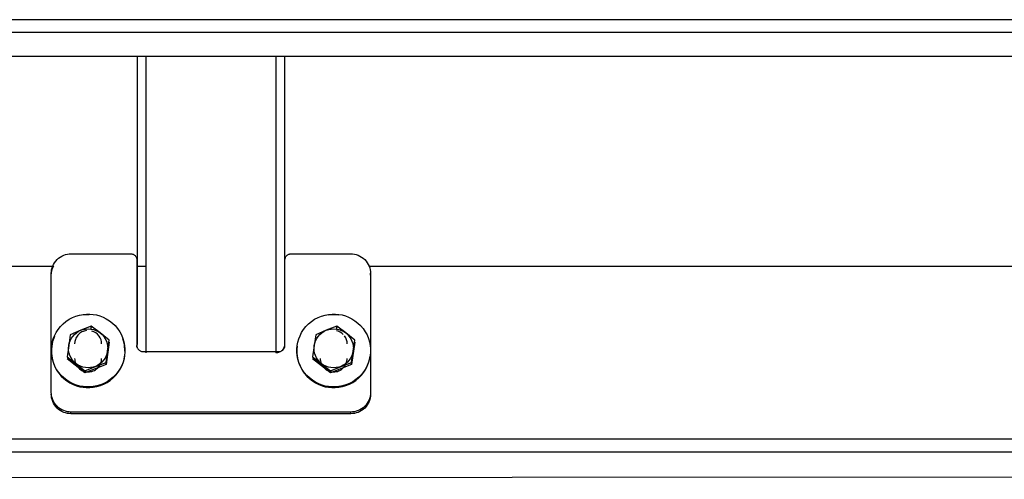
# Model space of a CAD drawing. Units: millimetres. Extents: x 3109 to 13995, y 24552 to 39949.
# Drawn here: x 11990 to 12391, y 35339 to 35526 of the extents above; entities that cross this region are included whole.
import ezdxf

# ---------------------------------------------------------------- set-up
doc = ezdxf.new("R2010")
doc.units = ezdxf.units.MM
doc.header["$LTSCALE"] = 3
doc.layers.add('DomyÅ›lny', color=7, linetype='Continuous')

msp = doc.modelspace()

# ---------------------------------------------------------------- linework, layer by layer
at = {"layer": 'DomyÅ›lny'}
for p, q in [((13137.57, 35526.22), (8798.57, 35526.22)), ((8798.57, 35521.14), (13137.57, 35521.14)), ((13137.57, 35511.26), (8798.57, 35511.26)), ((12037.82, 35511.26), (12037.82, 35394.08)), ((12041.32, 35511.26), (12041.32, 35390.61)), ((12094.32, 35511.26), (12094.32, 35390.61)), ((12097.82, 35511.26), (12097.82, 35394.08)), ((12010.82, 35430.92), (12035.17, 35430.92)), ((12100.47, 35430.92), (12124.82, 35430.92)), ((12003.32, 35425.77), (11053.6, 35425.77)), ((12037.67, 35428.44), (12037.67, 35393.63)), ((12041.32, 35425.77), (12037.82, 35425.77)), ((12097.97, 35393.63), (12097.97, 35428.44)), ((13131.57, 35425.77), (12132.31, 35425.77)), ((12002.82, 35422.3), (12002.82, 35423)), ((12002.82, 35374.47), (12002.82, 35423)), ((12132.82, 35422.3), (12132.82, 35423)), ((12132.82, 35423), (12132.82, 35374.47)), ((12019.1, 35401.43), (12018.93, 35400.32)), ((12019.1, 35400.64), (12019.1, 35401.43)), ((12119.1, 35401.43), (12118.93, 35400.32)), ((12119.1, 35400.64), (12119.1, 35401.43)), ((12026.38, 35395.01), (12025.1, 35385.95)), ((12037.67, 35392.94), (12037.67, 35393.63)), ((12097.97, 35392.94), (12097.97, 35393.63)), ((12126.38, 35395.01), (12125.1, 35385.95)), ((12040.17, 35391.16), (12095.47, 35391.16)), ((12016.53, 35382.53), (12009.25, 35388.16)), ((12025.1, 35385.95), (12016.53, 35382.53)), ((12025.1, 35385.95), (12025.1, 35386.74)), ((12116.53, 35382.53), (12109.25, 35388.16)), ((12125.1, 35385.95), (12116.53, 35382.53)), ((12125.1, 35385.95), (12125.1, 35386.74)), ((12016.53, 35382.53), (12016.53, 35383.32)), ((12116.53, 35382.53), (12116.53, 35383.32)), ((12010.82, 35365.85), (12010.82, 35366.55)), ((12124.82, 35366.55), (12010.82, 35366.55)), ((12124.82, 35365.85), (12010.82, 35365.85)), ((12124.82, 35365.85), (12124.82, 35366.55)), ((13131.57, 35355.46), (11053.51, 35355.46)), ((11009.93, 35350.37), (13133.11, 35350.37)), ((13131.57, 35340.49), (11048.6, 35339.17))]:
    msp.add_line(p, q, dxfattribs=at)
for points in [[(12002.82, 35423, 0), (12002.85, 35423.71, 0), (12002.95, 35424.44, 0), (12003.12, 35425.18, 0), (12003.38, 35425.91, 0), (12003.71, 35426.63, 0), (12004.12, 35427.33, 0), (12004.6, 35427.99, 0), (12005.16, 35428.6, 0), (12005.77, 35429.15, 0), (12006.44, 35429.63, 0), (12007.14, 35430.03, 0), (12007.87, 35430.36, 0), (12008.61, 35430.61, 0), (12009.36, 35430.79, 0), (12010.1, 35430.89, 0), (12010.82, 35430.92, 0)], [(12035.17, 35430.92, 0), (12035.39, 35430.91, 0), (12035.62, 35430.88, 0), (12035.85, 35430.82, 0), (12036.09, 35430.74, 0), (12036.31, 35430.64, 0), (12036.53, 35430.51, 0), (12036.74, 35430.36, 0), (12036.93, 35430.19, 0), (12037.11, 35430, 0), (12037.26, 35429.8, 0), (12037.39, 35429.58, 0), (12037.49, 35429.35, 0), (12037.57, 35429.12, 0), (12037.62, 35428.89, 0), (12037.66, 35428.66, 0), (12037.67, 35428.44, 0)], [(12097.97, 35428.44, 0), (12097.98, 35428.66, 0), (12098.01, 35428.89, 0), (12098.06, 35429.12, 0), (12098.14, 35429.35, 0), (12098.24, 35429.58, 0), (12098.37, 35429.8, 0), (12098.52, 35430, 0), (12098.7, 35430.19, 0), (12098.89, 35430.36, 0), (12099.1, 35430.51, 0), (12099.32, 35430.64, 0), (12099.55, 35430.74, 0), (12099.78, 35430.82, 0), (12100.01, 35430.88, 0), (12100.24, 35430.91, 0), (12100.47, 35430.92, 0)], [(12124.82, 35430.92, 0), (12125.53, 35430.89, 0), (12126.27, 35430.79, 0), (12127.02, 35430.61, 0), (12127.76, 35430.36, 0), (12128.49, 35430.03, 0), (12129.19, 35429.63, 0), (12129.86, 35429.15, 0), (12130.47, 35428.6, 0), (12131.03, 35427.99, 0), (12131.51, 35427.33, 0), (12131.92, 35426.63, 0), (12132.25, 35425.91, 0), (12132.51, 35425.18, 0), (12132.68, 35424.44, 0), (12132.78, 35423.71, 0), (12132.82, 35423, 0)], [(12002.82, 35422.3, 0), (12002.87, 35423.23, 0), (12003.05, 35424.19, 0), (12003.35, 35425.15, 0), (12003.79, 35426.09, 0)], [(12002.96, 35393.65, 0), (12003.21, 35394.97, 0), (12003.59, 35396.29, 0), (12004.11, 35397.62, 0), (12004.77, 35398.92, 0), (12005.58, 35400.18, 0), (12006.53, 35401.36, 0), (12007.6, 35402.46, 0), (12008.79, 35403.45, 0), (12010.07, 35404.31, 0), (12011.43, 35405.03, 0), (12012.85, 35405.6, 0), (12014.29, 35406.02, 0), (12015.74, 35406.3, 0), (12017.17, 35406.43, 0), (12018.56, 35406.42, 0), (12019.9, 35406.29, 0), (12021.23, 35406.05, 0), (12022.57, 35405.67, 0), (12023.91, 35405.16, 0), (12025.22, 35404.5, 0), (12026.49, 35403.7, 0), (12027.69, 35402.77, 0), (12028.8, 35401.7, 0), (12029.8, 35400.52, 0), (12030.66, 35399.25, 0), (12031.39, 35397.9, 0), (12031.97, 35396.5, 0), (12032.4, 35395.08, 0), (12032.67, 35393.64, 0), (12032.8, 35392.23, 0), (12032.8, 35390.85, 0), (12032.67, 35389.52, 0)], [(12018.24, 35406.15, 0), (12016.69, 35406.12, 0), (12015.1, 35405.92, 0)], [(12102.96, 35393.65, 0), (12103.21, 35394.97, 0), (12103.59, 35396.29, 0), (12104.11, 35397.62, 0), (12104.77, 35398.92, 0), (12105.58, 35400.18, 0), (12106.53, 35401.36, 0), (12107.6, 35402.46, 0), (12108.79, 35403.45, 0), (12110.07, 35404.31, 0), (12111.43, 35405.03, 0), (12112.85, 35405.6, 0), (12114.29, 35406.02, 0), (12115.74, 35406.3, 0), (12117.17, 35406.43, 0), (12118.56, 35406.42, 0), (12119.9, 35406.29, 0), (12121.23, 35406.05, 0), (12122.57, 35405.67, 0), (12123.91, 35405.16, 0), (12125.22, 35404.5, 0), (12126.49, 35403.7, 0), (12127.69, 35402.77, 0), (12128.8, 35401.7, 0), (12129.8, 35400.52, 0), (12130.66, 35399.25, 0), (12131.39, 35397.9, 0), (12131.97, 35396.5, 0), (12132.4, 35395.08, 0), (12132.67, 35393.64, 0), (12132.8, 35392.23, 0), (12132.8, 35390.85, 0), (12132.67, 35389.52, 0)], [(12119.82, 35406.03, 0), (12117.81, 35406.16, 0), (12115.7, 35406.01, 0)], [(12009.89, 35393.58, 0), (12010.1, 35394.56, 0), (12010.44, 35395.54, 0), (12010.91, 35396.48, 0), (12011.51, 35397.35, 0), (12012.22, 35398.14, 0), (12013.03, 35398.82, 0), (12013.9, 35399.39, 0), (12014.82, 35399.82, 0)], [(12010.54, 35398.01, 0), (12009.89, 35393.58, 0)], [(12014.82, 35399.82, 0), (12010.54, 35398.01, 0)], [(12017.18, 35399.69, 0), (12016.24, 35399.5, 0), (12015.77, 35399.33, 0), (12015.31, 35399.13, 0), (12014.86, 35398.87, 0), (12014.44, 35398.58, 0), (12014.04, 35398.24, 0), (12013.68, 35397.87, 0), (12013.35, 35397.46, 0), (12013.07, 35397.03, 0), (12012.83, 35396.58, 0), (12012.64, 35396.12, 0), (12012.49, 35395.65, 0), (12012.39, 35395.19, 0), (12012.32, 35394.28, 0)], [(12019.1, 35401.43, 0), (12014.82, 35399.82, 0)], [(12014.82, 35399.82, 0), (12015.78, 35400.14, 0), (12016.8, 35400.33, 0), (12017.86, 35400.4, 0), (12018.93, 35400.32, 0)], [(12018.93, 35400.32, 0), (12019.98, 35400.1, 0), (12020.98, 35399.75, 0), (12021.9, 35399.29, 0), (12022.74, 35398.72, 0)], [(12022.74, 35398.72, 0), (12019.1, 35401.43, 0)], [(12023.32, 35394.28, 0), (12023.26, 35395.08, 0), (12023.06, 35395.9, 0), (12022.73, 35396.72, 0), (12022.26, 35397.49, 0), (12021.65, 35398.18, 0), (12020.94, 35398.76, 0), (12020.15, 35399.21, 0), (12019.32, 35399.52, 0)], [(12026.38, 35395.8, 0), (12022.74, 35398.72, 0)], [(12022.74, 35398.72, 0), (12023.5, 35398.05, 0), (12024.18, 35397.27, 0), (12024.77, 35396.4, 0), (12025.23, 35395.44, 0), (12025.57, 35394.44, 0), (12025.76, 35393.41, 0), (12025.82, 35392.38, 0), (12025.74, 35391.37, 0)], [(12109.89, 35393.58, 0), (12110.1, 35394.56, 0), (12110.44, 35395.54, 0), (12110.91, 35396.48, 0), (12111.51, 35397.35, 0), (12112.22, 35398.14, 0), (12113.03, 35398.82, 0), (12113.9, 35399.39, 0), (12114.82, 35399.82, 0)], [(12110.54, 35398.01, 0), (12109.89, 35393.58, 0)], [(12114.82, 35399.82, 0), (12110.54, 35398.01, 0)], [(12119.1, 35401.43, 0), (12114.82, 35399.82, 0)], [(12114.82, 35399.82, 0), (12115.78, 35400.14, 0), (12116.8, 35400.33, 0), (12117.86, 35400.4, 0), (12118.93, 35400.32, 0)], [(12121.72, 35398.11, 0), (12121.09, 35398.65, 0), (12120.4, 35399.09, 0), (12119.66, 35399.41, 0), (12118.91, 35399.62, 0)], [(12118.93, 35400.32, 0), (12119.98, 35400.1, 0), (12120.98, 35399.75, 0), (12121.9, 35399.29, 0), (12122.74, 35398.72, 0)], [(12122.74, 35398.72, 0), (12119.1, 35401.43, 0)], [(12123.32, 35394.28, 0), (12123.25, 35395.09, 0), (12123.06, 35395.92, 0), (12122.72, 35396.74, 0), (12122.23, 35397.52, 0)], [(12122.74, 35398.72, 0), (12123.5, 35398.05, 0), (12124.18, 35397.27, 0), (12124.77, 35396.4, 0), (12125.23, 35395.44, 0), (12125.57, 35394.44, 0), (12125.76, 35393.41, 0), (12125.82, 35392.38, 0), (12125.74, 35391.37, 0)], [(12126.38, 35395.8, 0), (12122.74, 35398.72, 0)], [(12032.67, 35389.52, 0), (12032.42, 35388.2, 0), (12032.04, 35386.88, 0), (12031.52, 35385.55, 0), (12030.86, 35384.25, 0), (12030.05, 35382.99, 0), (12029.11, 35381.81, 0), (12028.03, 35380.71, 0), (12026.84, 35379.72, 0), (12025.56, 35378.86, 0), (12024.2, 35378.14, 0), (12022.78, 35377.57, 0), (12021.34, 35377.15, 0), (12019.9, 35376.87, 0), (12018.47, 35376.74, 0), (12017.07, 35376.75, 0), (12015.73, 35376.88, 0), (12014.4, 35377.12, 0), (12013.06, 35377.5, 0), (12011.72, 35378.01, 0), (12010.41, 35378.67, 0), (12009.14, 35379.47, 0), (12007.94, 35380.4, 0), (12006.83, 35381.47, 0), (12005.84, 35382.65, 0), (12004.97, 35383.92, 0), (12004.24, 35385.27, 0), (12003.66, 35386.67, 0), (12003.24, 35388.09, 0), (12002.96, 35389.53, 0), (12002.83, 35390.94, 0), (12002.83, 35392.32, 0), (12002.96, 35393.65, 0)], [(12004.05, 35397.22, 0), (12003.36, 35395.29, 0), (12002.96, 35393.37, 0)], [(12009.89, 35393.58, 0), (12009.25, 35388.95, 0)], [(12012.89, 35386.23, 0), (12012.13, 35386.9, 0), (12011.45, 35387.68, 0), (12010.86, 35388.55, 0), (12010.4, 35389.51, 0), (12010.06, 35390.51, 0), (12009.87, 35391.55, 0), (12009.82, 35392.58, 0), (12009.89, 35393.58, 0)], [(12025.74, 35391.37, 0), (12026.38, 35395.8, 0)], [(12032.82, 35391.31, 0), (12032.6, 35393.83, 0), (12032.32, 35395.11, 0), (12031.91, 35396.38, 0)], [(12037.67, 35393.63, 0), (12037.68, 35393.41, 0), (12037.71, 35393.18, 0), (12037.76, 35392.95, 0), (12037.84, 35392.72, 0), (12037.94, 35392.5, 0), (12038.07, 35392.28, 0), (12038.22, 35392.07, 0), (12038.4, 35391.88, 0), (12038.59, 35391.71, 0), (12038.8, 35391.56, 0), (12039.02, 35391.43, 0), (12039.25, 35391.33, 0), (12039.48, 35391.25, 0), (12039.71, 35391.2, 0), (12039.94, 35391.17, 0), (12040.17, 35391.16, 0)], [(12097.82, 35394.08, 0), (12097.8, 35393.77, 0), (12097.76, 35393.45, 0), (12097.68, 35393.12, 0), (12097.57, 35392.8, 0), (12097.42, 35392.48, 0), (12097.25, 35392.18, 0), (12097.03, 35391.89, 0), (12096.79, 35391.63, 0), (12096.52, 35391.39, 0), (12096.23, 35391.18, 0), (12095.92, 35391, 0), (12095.6, 35390.85, 0), (12095.28, 35390.74, 0), (12094.95, 35390.67, 0), (12094.63, 35390.62, 0), (12094.32, 35390.61, 0)], [(12095.47, 35391.16, 0), (12095.69, 35391.17, 0), (12095.92, 35391.2, 0), (12096.15, 35391.25, 0), (12096.39, 35391.33, 0), (12096.61, 35391.43, 0), (12096.83, 35391.56, 0), (12097.04, 35391.71, 0), (12097.23, 35391.88, 0), (12097.41, 35392.07, 0), (12097.56, 35392.28, 0), (12097.69, 35392.5, 0), (12097.79, 35392.72, 0), (12097.87, 35392.95, 0), (12097.92, 35393.18, 0), (12097.96, 35393.41, 0), (12097.97, 35393.63, 0)], [(12132.67, 35389.52, 0), (12132.42, 35388.2, 0), (12132.04, 35386.88, 0), (12131.52, 35385.55, 0), (12130.86, 35384.25, 0), (12130.05, 35382.99, 0), (12129.11, 35381.81, 0), (12128.03, 35380.71, 0), (12126.84, 35379.72, 0), (12125.56, 35378.86, 0), (12124.2, 35378.14, 0), (12122.78, 35377.57, 0), (12121.34, 35377.15, 0), (12119.9, 35376.87, 0), (12118.47, 35376.74, 0), (12117.07, 35376.75, 0), (12115.73, 35376.88, 0), (12114.4, 35377.12, 0), (12113.06, 35377.5, 0), (12111.72, 35378.01, 0), (12110.41, 35378.67, 0), (12109.14, 35379.47, 0), (12107.94, 35380.4, 0), (12106.83, 35381.47, 0), (12105.84, 35382.65, 0), (12104.97, 35383.92, 0), (12104.24, 35385.27, 0), (12103.66, 35386.67, 0), (12103.24, 35388.09, 0), (12102.96, 35389.53, 0), (12102.83, 35390.94, 0), (12102.83, 35392.32, 0), (12102.96, 35393.65, 0)], [(12109.89, 35393.58, 0), (12109.25, 35388.95, 0)], [(12112.89, 35386.23, 0), (12112.13, 35386.9, 0), (12111.45, 35387.68, 0), (12110.86, 35388.55, 0), (12110.4, 35389.51, 0), (12110.06, 35390.51, 0), (12109.87, 35391.55, 0), (12109.82, 35392.58, 0), (12109.89, 35393.58, 0)], [(12125.74, 35391.37, 0), (12126.38, 35395.8, 0)], [(12002.96, 35393.37, 0), (12002.83, 35392.04, 0), (12002.83, 35390.66, 0), (12002.96, 35389.25, 0), (12003.24, 35387.81, 0), (12003.66, 35386.39, 0), (12004.24, 35384.99, 0), (12004.97, 35383.64, 0), (12005.84, 35382.37, 0), (12006.83, 35381.19, 0), (12007.94, 35380.13, 0), (12009.14, 35379.19, 0), (12010.41, 35378.39, 0), (12011.72, 35377.73, 0), (12013.06, 35377.22, 0), (12014.4, 35376.84, 0), (12015.73, 35376.6, 0), (12017.07, 35376.47, 0), (12018.47, 35376.47, 0), (12019.9, 35376.6, 0), (12021.34, 35376.87, 0), (12022.78, 35377.29, 0), (12024.2, 35377.86, 0), (12025.56, 35378.58, 0), (12026.84, 35379.44, 0), (12028.03, 35380.43, 0), (12029.11, 35381.53, 0), (12030.05, 35382.71, 0), (12030.86, 35383.97, 0), (12031.52, 35385.27, 0), (12032.04, 35386.6, 0), (12032.42, 35387.93, 0), (12032.67, 35389.24, 0)], [(12025.74, 35391.37, 0), (12025.53, 35390.39, 0), (12025.19, 35389.41, 0), (12024.72, 35388.47, 0), (12024.12, 35387.6, 0), (12023.41, 35386.81, 0), (12022.6, 35386.13, 0), (12021.73, 35385.57, 0), (12020.81, 35385.13, 0)], [(12025.1, 35386.74, 0), (12025.74, 35391.37, 0)], [(12102.96, 35393.37, 0), (12102.83, 35392.04, 0), (12102.83, 35390.66, 0), (12102.96, 35389.25, 0), (12103.24, 35387.81, 0), (12103.66, 35386.39, 0), (12104.24, 35384.99, 0), (12104.97, 35383.64, 0), (12105.84, 35382.37, 0), (12106.83, 35381.19, 0), (12107.94, 35380.13, 0), (12109.14, 35379.19, 0), (12110.41, 35378.39, 0), (12111.72, 35377.73, 0), (12113.06, 35377.22, 0), (12114.4, 35376.84, 0), (12115.73, 35376.6, 0), (12117.07, 35376.47, 0), (12118.47, 35376.47, 0), (12119.9, 35376.6, 0), (12121.34, 35376.87, 0), (12122.78, 35377.29, 0), (12124.2, 35377.86, 0), (12125.56, 35378.58, 0), (12126.84, 35379.44, 0), (12128.03, 35380.43, 0), (12129.11, 35381.53, 0), (12130.05, 35382.71, 0), (12130.86, 35383.97, 0), (12131.52, 35385.27, 0), (12132.04, 35386.6, 0), (12132.42, 35387.93, 0), (12132.67, 35389.24, 0)], [(12125.74, 35391.37, 0), (12125.53, 35390.39, 0), (12125.19, 35389.41, 0), (12124.72, 35388.47, 0), (12124.12, 35387.6, 0), (12123.41, 35386.81, 0), (12122.6, 35386.13, 0), (12121.73, 35385.57, 0), (12120.81, 35385.13, 0)], [(12125.1, 35386.74, 0), (12125.74, 35391.37, 0)], [(12009.25, 35388.95, 0), (12012.89, 35386.23, 0)], [(12012.32, 35388.34, 0), (12012.34, 35387.85, 0), (12012.41, 35387.34, 0), (12012.53, 35386.84, 0), (12012.7, 35386.33, 0), (12012.93, 35385.83, 0), (12013.21, 35385.36, 0), (12013.55, 35384.9, 0), (12013.93, 35384.48, 0), (12014.35, 35384.11, 0), (12014.81, 35383.78, 0), (12015.29, 35383.5, 0), (12015.79, 35383.27, 0), (12016.3, 35383.1, 0), (12016.81, 35382.98, 0), (12017.32, 35382.91, 0), (12017.82, 35382.89, 0), (12018.31, 35382.91, 0), (12018.82, 35382.98, 0), (12019.33, 35383.1, 0), (12019.84, 35383.27, 0), (12020.34, 35383.5, 0), (12020.83, 35383.78, 0), (12021.28, 35384.11, 0), (12021.7, 35384.48, 0), (12022.09, 35384.9, 0), (12022.42, 35385.36, 0), (12022.7, 35385.83, 0), (12022.93, 35386.33, 0), (12023.1, 35386.84, 0), (12023.22, 35387.34, 0), (12023.29, 35387.85, 0), (12023.32, 35388.34, 0)], [(12020.81, 35385.13, 0), (12019.85, 35384.81, 0), (12018.83, 35384.62, 0), (12017.77, 35384.55, 0), (12016.7, 35384.63, 0), (12015.66, 35384.85, 0), (12014.66, 35385.2, 0), (12013.73, 35385.67, 0), (12012.89, 35386.23, 0)], [(12012.89, 35386.23, 0), (12016.53, 35383.32, 0)], [(12020.81, 35385.13, 0), (12025.1, 35386.74, 0)], [(12109.25, 35388.95, 0), (12112.89, 35386.23, 0)], [(12112.32, 35388.34, 0), (12112.34, 35387.85, 0), (12112.41, 35387.34, 0), (12112.53, 35386.84, 0), (12112.7, 35386.33, 0), (12112.93, 35385.83, 0), (12113.21, 35385.36, 0), (12113.55, 35384.9, 0), (12113.93, 35384.48, 0), (12114.35, 35384.11, 0), (12114.81, 35383.78, 0), (12115.29, 35383.5, 0), (12115.79, 35383.27, 0), (12116.3, 35383.1, 0), (12116.81, 35382.98, 0), (12117.32, 35382.91, 0), (12117.82, 35382.89, 0), (12118.31, 35382.91, 0), (12118.82, 35382.98, 0), (12119.33, 35383.1, 0), (12119.84, 35383.27, 0), (12120.34, 35383.5, 0), (12120.83, 35383.78, 0), (12121.28, 35384.11, 0), (12121.7, 35384.48, 0), (12122.09, 35384.9, 0), (12122.42, 35385.36, 0), (12122.7, 35385.83, 0), (12122.93, 35386.33, 0), (12123.1, 35386.84, 0), (12123.22, 35387.34, 0), (12123.29, 35387.85, 0), (12123.32, 35388.34, 0)], [(12120.81, 35385.13, 0), (12119.85, 35384.81, 0), (12118.83, 35384.62, 0), (12117.77, 35384.55, 0), (12116.7, 35384.63, 0), (12115.66, 35384.85, 0), (12114.66, 35385.2, 0), (12113.73, 35385.67, 0), (12112.89, 35386.23, 0)], [(12112.89, 35386.23, 0), (12116.53, 35383.32, 0)], [(12120.81, 35385.13, 0), (12125.1, 35386.74, 0)], [(12016.53, 35383.32, 0), (12020.81, 35385.13, 0)], [(12116.53, 35383.32, 0), (12120.81, 35385.13, 0)], [(12010.82, 35366.55, 0), (12010.1, 35366.58, 0), (12009.36, 35366.68, 0), (12008.61, 35366.86, 0), (12007.87, 35367.11, 0), (12007.14, 35367.43, 0), (12006.44, 35367.84, 0), (12005.77, 35368.32, 0), (12005.16, 35368.87, 0), (12004.6, 35369.48, 0), (12004.12, 35370.14, 0), (12003.71, 35370.83, 0), (12003.38, 35371.56, 0), (12003.12, 35372.29, 0), (12002.95, 35373.03, 0), (12002.85, 35373.76, 0), (12002.82, 35374.47, 0)], [(12010.82, 35365.85, 0), (12010.1, 35365.89, 0), (12009.36, 35365.99, 0), (12008.61, 35366.16, 0), (12007.87, 35366.41, 0), (12007.14, 35366.74, 0), (12006.44, 35367.15, 0), (12005.77, 35367.63, 0), (12005.16, 35368.17, 0), (12004.6, 35368.78, 0), (12004.12, 35369.44, 0), (12003.71, 35370.14, 0), (12003.38, 35370.86, 0), (12003.12, 35371.6, 0), (12002.95, 35372.33, 0), (12002.85, 35373.06, 0), (12002.82, 35373.78, 0)], [(12132.82, 35374.47, 0), (12132.78, 35373.76, 0), (12132.68, 35373.03, 0), (12132.51, 35372.29, 0), (12132.25, 35371.56, 0), (12131.92, 35370.83, 0), (12131.51, 35370.14, 0), (12131.03, 35369.48, 0), (12130.47, 35368.87, 0), (12129.86, 35368.32, 0), (12129.19, 35367.84, 0), (12128.49, 35367.43, 0), (12127.76, 35367.11, 0), (12127.02, 35366.86, 0), (12126.27, 35366.68, 0), (12125.53, 35366.58, 0), (12124.82, 35366.55, 0)], [(12132.82, 35373.78, 0), (12132.78, 35373.06, 0), (12132.68, 35372.33, 0), (12132.51, 35371.6, 0), (12132.25, 35370.86, 0), (12131.92, 35370.14, 0), (12131.51, 35369.44, 0), (12131.03, 35368.78, 0), (12130.47, 35368.17, 0), (12129.86, 35367.63, 0), (12129.19, 35367.15, 0), (12128.49, 35366.74, 0), (12127.76, 35366.41, 0), (12127.02, 35366.16, 0), (12126.27, 35365.99, 0), (12125.53, 35365.89, 0), (12124.82, 35365.85, 0)]]:
    msp.add_polyline3d(points, dxfattribs=at)

doc.saveas('drawing.dxf')
